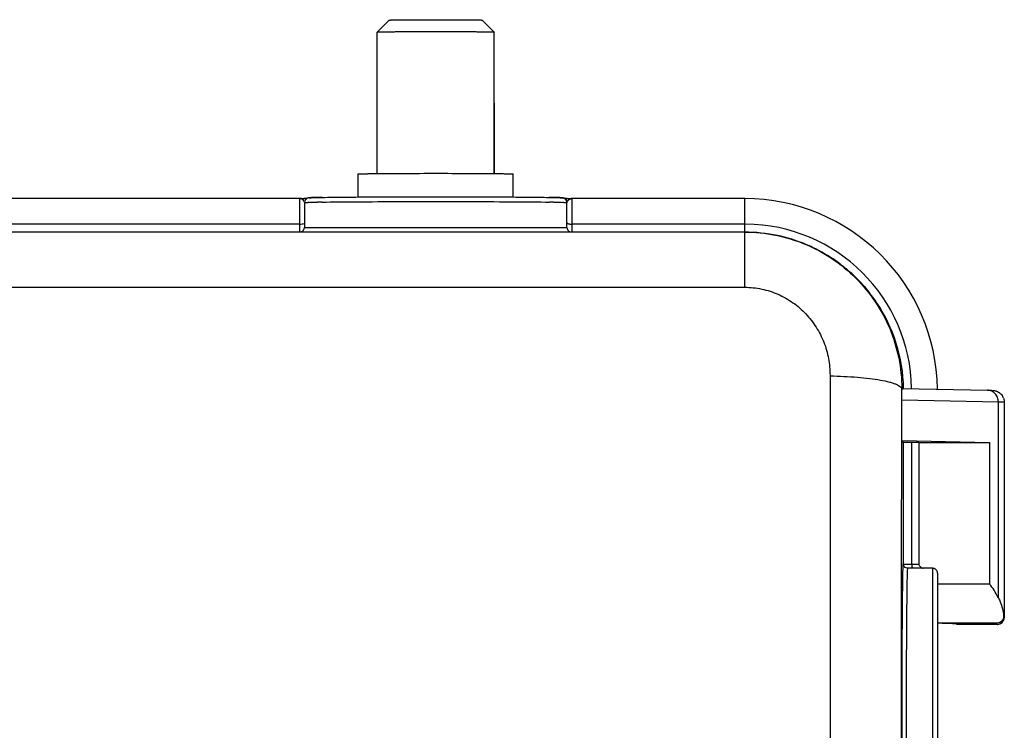
# Model space of a CAD drawing. Units: millimetres. Extents: x 849 to 1443, y 588 to 1008.
# Drawn here: x 1112 to 1154, y 803 to 833 of the extents above; entities that cross this region are included whole.
import ezdxf

# ---------------------------------------------------------------- set-up
doc = ezdxf.new("R2010")
doc.units = ezdxf.units.MM
doc.header["$LTSCALE"] = 65.395
doc.layers.add('MD_SOLIDLINE', color=7, linetype='CONTINUOUS')
doc.layers.add('PRT0348_SOLIDLINE', color=7, linetype='CONTINUOUS')

msp = doc.modelspace()

# ---------------------------------------------------------------- linework, layer by layer
at = {"layer": 'MD_SOLIDLINE', "color": 7, "linetype": 'Continuous'}
for p, q in [((1127.738, 833.133), (1127.238, 832.633)), ((1131.638, 833.133), (1132.138, 832.633)), ((1127.238, 826.701), (1127.238, 832.633)), ((1127.238, 826.701), (1127.238, 832.633)), ((1127.238, 832.482), (1127.238, 832.483)), ((1132.145, 826.701), (1132.138, 832.633)), ((1132.138, 826.701), (1132.138, 832.633)), ((1132.138, 832.483), (1132.138, 832.482)), ((1126.438, 825.719), (1126.438, 826.683)), ((1132.938, 825.719), (1132.938, 826.683))]:
    msp.add_line(p, q, dxfattribs=at)
for points, knots in [([(1127.738, 833.133), (1127.738, 833.133), (1127.739, 833.133), (1127.741, 833.134), (1127.745, 833.134), (1127.749, 833.134), (1127.755, 833.135), (1127.765, 833.135), (1127.78, 833.136), (1127.801, 833.137), (1127.827, 833.138), (1127.858, 833.138), (1127.893, 833.139), (1127.932, 833.14), (1127.992, 833.141), (1128.077, 833.142), (1128.191, 833.143), (1128.319, 833.145), (1128.46, 833.146), (1128.613, 833.147), (1128.776, 833.148), (1129.009, 833.148), (1129.314, 833.149), (1129.688, 833.15), (1130.061, 833.149), (1130.366, 833.148), (1130.599, 833.148), (1130.762, 833.147), (1130.915, 833.146), (1131.056, 833.145), (1131.184, 833.143), (1131.298, 833.142), (1131.383, 833.141), (1131.444, 833.14), (1131.483, 833.139), (1131.518, 833.138), (1131.548, 833.138), (1131.574, 833.137), (1131.596, 833.136), (1131.611, 833.135), (1131.621, 833.135), (1131.626, 833.134), (1131.631, 833.134), (1131.634, 833.134), (1131.636, 833.133), (1131.637, 833.133), (1131.638, 833.133)], [0, 0, 0, 0, 0.000278, 0.000843, 0.001701, 0.002854, 0.004301, 0.006044, 0.010409, 0.01594, 0.022622, 0.030441, 0.039379, 0.049414, 0.06052, 0.085846, 0.115114, 0.148049, 0.184333, 0.223624, 0.265545, 0.3097, 0.403007, 0.5, 0.596993, 0.6903, 0.734455, 0.776376, 0.815667, 0.851951, 0.884886, 0.914154, 0.93948, 0.950586, 0.960621, 0.969559, 0.977378, 0.98406, 0.989591, 0.993956, 0.995699, 0.997146, 0.998299, 0.999157, 0.999722, 1, 1, 1, 1]), ([(1127.238, 832.633), (1127.238, 832.633), (1127.24, 832.633), (1127.242, 832.634), (1127.246, 832.634), (1127.252, 832.635), (1127.259, 832.635), (1127.271, 832.636), (1127.29, 832.637), (1127.317, 832.638), (1127.35, 832.639), (1127.388, 832.64), (1127.432, 832.641), (1127.481, 832.642), (1127.557, 832.643), (1127.665, 832.645), (1127.807, 832.646), (1127.968, 832.648), (1128.146, 832.649), (1128.338, 832.65), (1128.542, 832.651), (1128.835, 832.653), (1129.218, 832.654), (1129.688, 832.654), (1130.157, 832.654), (1130.54, 832.653), (1130.833, 832.651), (1131.038, 832.65), (1131.23, 832.649), (1131.407, 832.648), (1131.568, 832.646), (1131.711, 832.645), (1131.818, 832.643), (1131.894, 832.642), (1131.943, 832.641), (1131.987, 832.64), (1132.025, 832.639), (1132.058, 832.638), (1132.085, 832.637), (1132.104, 832.636), (1132.116, 832.635), (1132.123, 832.635), (1132.129, 832.634), (1132.133, 832.634), (1132.136, 832.633), (1132.137, 832.633), (1132.138, 832.633)], [0, 0, 0, 0, 0.000277, 0.000841, 0.001698, 0.00285, 0.004297, 0.006038, 0.010402, 0.015932, 0.022613, 0.030431, 0.039368, 0.049401, 0.060507, 0.085832, 0.1151, 0.148034, 0.184319, 0.22361, 0.265534, 0.30969, 0.403002, 0.5, 0.596998, 0.69031, 0.734466, 0.77639, 0.815681, 0.851966, 0.8849, 0.914168, 0.939493, 0.950599, 0.960632, 0.969569, 0.977387, 0.984068, 0.989598, 0.993962, 0.995703, 0.99715, 0.998302, 0.999159, 0.999723, 1, 1, 1, 1]), ([(1126.438, 826.683), (1126.438, 826.683), (1126.439, 826.684), (1126.441, 826.684), (1126.446, 826.685), (1126.451, 826.685), (1126.458, 826.686), (1126.467, 826.687), (1126.478, 826.687), (1126.495, 826.688), (1126.52, 826.689), (1126.555, 826.69), (1126.597, 826.691), (1126.644, 826.693), (1126.698, 826.694), (1126.757, 826.695), (1126.823, 826.696), (1126.921, 826.698), (1127.057, 826.699), (1127.17, 826.701), (1127.23, 826.701)], [0, 0, 0, 0, 0.001294, 0.004453, 0.009605, 0.01677, 0.025951, 0.037149, 0.050361, 0.065585, 0.102032, 0.146409, 0.198633, 0.258614, 0.326222, 0.40132, 0.483768, 0.573404, 0.773487, 1, 1, 1, 1]), ([(1127.23, 826.701), (1127.4, 826.703), (1127.768, 826.706), (1128.588, 826.71), (1129.688, 826.712), (1130.788, 826.71), (1131.607, 826.706), (1131.976, 826.703), (1132.145, 826.701)], [0, 0, 0, 0, 0.103484, 0.225121, 0.5, 0.774879, 0.896516, 1, 1, 1, 1]), ([(1132.145, 826.701), (1132.205, 826.701), (1132.318, 826.699), (1132.454, 826.698), (1132.553, 826.696), (1132.618, 826.695), (1132.678, 826.694), (1132.731, 826.693), (1132.779, 826.691), (1132.82, 826.69), (1132.855, 826.689), (1132.881, 826.688), (1132.898, 826.687), (1132.908, 826.687), (1132.917, 826.686), (1132.924, 826.685), (1132.93, 826.685), (1132.934, 826.684), (1132.936, 826.684), (1132.938, 826.683), (1132.938, 826.683)], [0, 0, 0, 0, 0.226513, 0.426596, 0.516232, 0.59868, 0.673778, 0.741386, 0.801367, 0.853591, 0.897968, 0.934415, 0.949639, 0.962851, 0.974049, 0.98323, 0.990395, 0.995547, 0.998706, 1, 1, 1, 1])]:
    msp.add_open_spline(points, degree=3, knots=knots, dxfattribs=at)
at = {"layer": 'PRT0348_SOLIDLINE', "color": 7, "linetype": 'Continuous'}
for p, q in [((1123.988, 825.651), (1105.688, 825.651)), ((1124.057, 825.652), (1123.988, 825.65)), ((1123.988, 825.651), (1123.991, 825.651)), ((1123.988, 824.246), (1123.988, 825.651)), ((1124.291, 825.656), (1124.184, 825.654)), ((1124.188, 825.483), (1124.188, 824.446)), ((1124.582, 825.695), (1124.512, 825.693)), ((1124.667, 825.697), (1124.582, 825.695)), ((1124.826, 825.701), (1124.667, 825.697)), ((1124.937, 825.703), (1124.826, 825.701)), ((1128.207, 825.527), (1128.464, 825.528)), ((1130.912, 825.528), (1131.168, 825.527)), ((1134.617, 825.7), (1134.438, 825.703)), ((1134.865, 825.693), (1134.798, 825.695)), ((1135.191, 825.654), (1135.084, 825.656)), ((1135.188, 825.654), (1135.318, 825.652)), ((1135.188, 824.446), (1135.188, 825.483)), ((1135.318, 825.652), (1135.388, 825.65)), ((1135.384, 825.651), (1135.388, 825.651)), ((1142.638, 825.651), (1135.388, 825.651)), ((1135.388, 825.651), (1135.388, 824.246)), ((1142.638, 821.936), (1142.638, 825.651)), ((1142.638, 824.246), (1038.738, 824.246)), ((1123.988, 824.581), (1105.688, 824.581)), ((1124.188, 824.446), (1135.188, 824.446)), ((1142.638, 824.581), (1135.388, 824.581)), ((1038.738, 821.936), (1142.638, 821.936)), ((1146.216, 818.245), (1146.216, 790.242)), ((1149.231, 817.654), (1149.224, 817.66)), ((1149.236, 817.698), (1152.82, 817.621)), ((1153.27, 817.123), (1149.224, 817.21)), ((1149.224, 815.51), (1149.224, 817.21)), ((1153.27, 808.926), (1153.27, 817.123)), ((1153.52, 817.112), (1153.52, 808.107)), ((1149.224, 815.51), (1152.906, 815.431)), ((1149.299, 815.436), (1149.224, 815.51)), ((1149.299, 810.336), (1149.299, 815.436)), ((1149.637, 810.332), (1149.637, 815.432)), ((1149.937, 815.43), (1152.906, 815.431)), ((1149.937, 815.43), (1149.937, 810.33)), ((1152.906, 815.431), (1152.906, 809.498)), ((1149.277, 810.358), (1149.299, 810.336)), ((1149.335, 810.216), (1149.341, 810.211)), ((1149.461, 810.333), (1149.475, 810.333)), ((1149.637, 810.332), (1149.74, 810.331)), ((1149.74, 810.331), (1149.937, 810.33)), ((1150.518, 810.158), (1149.476, 810.158)), ((1150.518, 798.131), (1150.518, 810.158)), ((1150.718, 809.958), (1150.718, 798.331)), ((1152.906, 809.498), (1150.718, 809.488)), ((1153.213, 807.864), (1150.718, 807.864)), ((1151.349, 807.833), (1150.92, 807.847)), ((1153.22, 807.807), (1151.52, 807.807)), ((1153.22, 807.807), (1153.22, 807.862))]:
    msp.add_line(p, q, dxfattribs=at)
for points in [[(1124.512, 825.693), (1124.483, 825.691), (1124.458, 825.69), (1124.435, 825.689), (1124.416, 825.688), (1124.399, 825.686), (1124.383, 825.685), (1124.366, 825.683), (1124.343, 825.678), (1124.305, 825.665), (1124.247, 825.625), (1124.196, 825.539), (1124.19, 825.512)], [(1134.798, 825.695), (1134.759, 825.696), (1134.617, 825.7)], [(1135.132, 825.621), (1135.071, 825.665), (1135.033, 825.678), (1135.009, 825.683), (1134.992, 825.685), (1134.976, 825.686), (1134.959, 825.688), (1134.94, 825.689), (1134.918, 825.69), (1134.893, 825.691), (1134.865, 825.693)], [(1135.186, 825.511), (1135.18, 825.537), (1135.132, 825.621)], [(1149.476, 810.158), (1149.449, 810.16), (1149.366, 810.192), (1149.341, 810.211)]]:
    msp.add_lwpolyline(points, dxfattribs=at)
for centre, radius, start, end in [((1123.994, 825.493), 0.158, 79.7898, 91.0005), ((1123.981, 825.458), 0.195, 56.9282, 67.7773), ((1123.163, 880.748), 55.104, 270.93, 271.0655), ((1124.187, 825.488), 0.166, 96.6398, 102.097), ((1124.187, 825.489), 0.165, 91.0921, 96.6408), ((1123.994, 825.441), 0.197, 20.5674, 24.1692), ((1124.651, 816.57), 8.928, 91.7761, 92.0866), ((1125.84, 761.871), 63.641, 90.83349, 90.99694), ((1133.462, 757.313), 68.2, 89.00806, 89.16124), ((1134.702, 815.889), 9.61, 87.9233, 88.2117), ((1135.412, 825.427), 0.23, 135.1471, 139.0626), ((1135.185, 825.48), 0.174, 59.5901, 64.8595), ((1135.183, 825.477), 0.178, 54.0329, 59.5914), ((1135.382, 825.493), 0.157, 89.0893, 100.219), ((1142.638, 817.568), 8.082, 0.6996, 90.0006), ((1123.988, 824.446), 0.2, 288.0267, 360), ((1135.388, 824.446), 0.2, 180, 252.8708), ((1142.638, 817.635), 6.945, 89.6943, 90), ((1142.635, 817.561), 6.685, 78.0897, 89.9782), ((1142.638, 817.581), 6.999, 0.8908, 89.6969), ((1142.644, 817.611), 6.635, 76.8243, 78.0796), ((1142.634, 817.574), 6.673, 65.9969, 76.8093), ((1142.644, 817.599), 6.645, 63.4053, 65.9874), ((1142.627, 817.567), 6.682, 53.8172, 63.3957), ((1142.647, 817.597), 6.646, 49.6845, 53.8094), ((1142.628, 817.575), 6.675, 41.5359, 49.6776), ((1142.643, 817.59), 6.654, 35.4794, 41.5284), ((1142.629, 817.58), 6.672, 33.9071, 35.4781), ((1142.639, 817.586), 6.66, 1.0269, 33.9144), ((1142.662, 817.666), 6.562, 359.9531, 0.2777), ((1151.447, 817.541), 2.219, 177.0821, 177.7826), ((1153.02, 817.112), 0.501, 21.0358, 36.0402), ((1149.249, 681.927), 133.505, 89.70509, 89.83366), ((1149.477, 810.358), 0.2, 179.9953, 224.9979), ((1149.498, 810.335), 0.199, 209.9469, 224.9994), ((1149.732, 845.884), 35.552, 269.5853, 269.8466), ((1150.518, 809.958), 0.2, 359.99, 90), ((1153.22, 808.107), 0.3, 270, 0), ((1153.223, 808.104), 0.296, 296.3967, 304.3077), ((1153.228, 808.132), 0.264, 315.1403, 340.3623), ((1153.224, 808.104), 0.295, 324.3383, 332.5221)]:
    msp.add_arc(centre, radius, start, end, dxfattribs=at)
msp.add_ellipse((1152.026, 805.02), major_axis=(-0.021, 5), ratio=0.402861, start_param=-0.675876, end_param=-0.462707, dxfattribs=at)
for points in [[(1124.055, 825.638), (1124.044, 825.643), (1124.033, 825.646), (1124.022, 825.648)], [(1124.088, 825.621), (1124.107, 825.635), (1124.129, 825.645), (1124.152, 825.65)], [(1135.191, 825.654), (1135.215, 825.653), (1135.238, 825.648), (1135.259, 825.638)], [(1135.249, 825.589), (1135.26, 825.601), (1135.274, 825.612), (1135.288, 825.621)], [(1135.288, 825.621), (1135.298, 825.628), (1135.309, 825.634), (1135.32, 825.638)], [(1135.32, 825.638), (1135.331, 825.643), (1135.343, 825.646), (1135.354, 825.648)], [(1153.487, 817.292), (1153.509, 817.235), (1153.52, 817.173), (1153.52, 817.112)], [(1149.325, 810.236), (1149.308, 810.266), (1149.299, 810.301), (1149.299, 810.336)], [(1153.52, 808.162), (1153.52, 808.111), (1153.506, 808.057), (1153.48, 808.012)], [(1153.22, 807.807), (1153.266, 807.807), (1153.313, 807.819), (1153.354, 807.839)], [(1153.39, 807.86), (1153.418, 807.879), (1153.444, 807.904), (1153.464, 807.932)], [(1153.486, 807.968), (1153.508, 808.011), (1153.52, 808.06), (1153.52, 808.107)]]:
    msp.add_open_spline(points, degree=3, dxfattribs=at)
for points, knots in [([(1124.088, 825.621), (1124.097, 825.615), (1124.132, 825.589), (1124.16, 825.552), (1124.173, 825.521)], [0, 0, 0, 0, 0.239145, 1, 1, 1, 1]), ([(1124.188, 825.483), (1124.188, 825.483), (1124.192, 825.484), (1124.197, 825.486), (1124.209, 825.487), (1124.231, 825.489), (1124.271, 825.491), (1124.306, 825.492), (1124.326, 825.493)], [0, 0, 0, 0, 0.018261, 0.066084, 0.144683, 0.25417, 0.565657, 1, 1, 1, 1]), ([(1124.388, 825.683), (1124.341, 825.683), (1124.245, 825.648), (1124.197, 825.558), (1124.19, 825.513)], [0, 0, 0, 0, 0.4997, 1, 1, 1, 1]), ([(1124.374, 825.495), (1124.398, 825.495), (1124.518, 825.499), (1124.637, 825.501), (1124.732, 825.503)], [0, 0, 0, 0, 0.20227, 1, 1, 1, 1]), ([(1124.388, 825.683), (1124.388, 825.683), (1124.392, 825.684), (1124.397, 825.686), (1124.409, 825.687), (1124.432, 825.689), (1124.472, 825.691), (1124.533, 825.693), (1124.61, 825.696), (1124.705, 825.698), (1124.816, 825.701), (1124.895, 825.702), (1124.938, 825.703)], [0, 0, 0, 0, 0.004589, 0.016718, 0.036699, 0.064553, 0.143813, 0.254298, 0.395725, 0.567565, 0.769198, 1, 1, 1, 1]), ([(1124.914, 825.506), (1125.378, 825.512), (1126.476, 825.521), (1127.574, 825.526), (1128.207, 825.527)], [0, 0, 0, 0, 0.423224, 1, 1, 1, 1]), ([(1124.938, 825.703), (1125.213, 825.708), (1125.865, 825.715), (1127.448, 825.726), (1129.687, 825.731), (1131.927, 825.726), (1133.51, 825.715), (1134.162, 825.708), (1134.437, 825.703)], [0, 0, 0, 0, 0.087029, 0.205716, 0.499961, 0.794226, 0.912941, 1, 1, 1, 1]), ([(1128.464, 825.528), (1128.565, 825.528), (1128.973, 825.529), (1129.381, 825.529), (1129.688, 825.529)], [0, 0, 0, 0, 0.247412, 1, 1, 1, 1]), ([(1129.688, 825.529), (1129.79, 825.529), (1130.198, 825.529), (1130.606, 825.528), (1130.912, 825.528)], [0, 0, 0, 0, 0.251653, 1, 1, 1, 1]), ([(1131.168, 825.527), (1131.801, 825.526), (1132.899, 825.521), (1133.996, 825.512), (1134.461, 825.506)], [0, 0, 0, 0, 0.576723, 1, 1, 1, 1]), ([(1134.437, 825.703), (1134.48, 825.702), (1134.559, 825.701), (1134.67, 825.698), (1134.765, 825.696), (1134.843, 825.693), (1134.903, 825.691), (1134.943, 825.689), (1134.966, 825.687), (1134.978, 825.686), (1134.984, 825.684), (1134.988, 825.683), (1134.988, 825.683)], [0, 0, 0, 0, 0.230809, 0.432451, 0.604289, 0.745686, 0.856115, 0.935333, 0.963184, 0.983182, 0.995351, 1, 1, 1, 1]), ([(1134.643, 825.503), (1134.679, 825.502), (1134.798, 825.5), (1134.918, 825.497), (1135.001, 825.495)], [0, 0, 0, 0, 0.29721, 1, 1, 1, 1]), ([(1134.988, 825.683), (1135.034, 825.682), (1135.131, 825.648), (1135.178, 825.557), (1135.185, 825.511)], [0, 0, 0, 0, 0.499132, 1, 1, 1, 1]), ([(1135.05, 825.493), (1135.07, 825.492), (1135.104, 825.491), (1135.144, 825.489), (1135.167, 825.487), (1135.178, 825.486), (1135.184, 825.484), (1135.188, 825.483), (1135.188, 825.483)], [0, 0, 0, 0, 0.43434, 0.745826, 0.855313, 0.933913, 0.981736, 1, 1, 1, 1]), ([(1135.188, 825.46), (1135.188, 825.471), (1135.194, 825.514), (1135.217, 825.553), (1135.238, 825.578)], [0, 0, 0, 0, 0.255814, 1, 1, 1, 1]), ([(1135.188, 824.647), (1135.188, 824.633), (1135.213, 824.612), (1135.248, 824.598), (1135.274, 824.592), (1135.288, 824.589)], [0, 0, 0, 0, 0.355226, 0.643672, 1, 1, 1, 1]), ([(1123.988, 824.581), (1124.021, 824.581), (1124.08, 824.585), (1124.139, 824.601), (1124.161, 824.614)], [0, 0, 0, 0, 0.565519, 1, 1, 1, 1]), ([(1135.288, 824.589), (1135.296, 824.588), (1135.329, 824.583), (1135.362, 824.581), (1135.388, 824.581)], [0, 0, 0, 0, 0.237588, 1, 1, 1, 1]), ([(1142.638, 824.246), (1143.068, 824.246), (1143.931, 824.161), (1145.173, 823.785), (1146.317, 823.175), (1147.319, 822.354), (1148.142, 821.356), (1148.754, 820.218), (1149.134, 818.983), (1149.222, 818.125), (1149.224, 817.698)], [0, 0, 0, 0, 0.125413, 0.250745, 0.375938, 0.500965, 0.625838, 0.75059, 0.875285, 1, 1, 1, 1]), ([(1142.638, 821.936), (1142.878, 821.939), (1143.359, 821.885), (1144.046, 821.662), (1144.674, 821.309), (1145.215, 820.838), (1145.651, 820.272), (1145.924, 819.744), (1146.077, 819.296), (1146.181, 818.835), (1146.211, 818.481), (1146.216, 818.245)], [0, 0, 0, 0, 0.126228, 0.252338, 0.377829, 0.502801, 0.627356, 0.751673, 0.813739, 0.875806, 1, 1, 1, 1]), ([(1146.216, 818.221), (1146.411, 818.218), (1146.793, 818.205), (1147.347, 818.171), (1147.86, 818.122), (1148.31, 818.057), (1148.637, 817.987), (1148.854, 817.922), (1148.982, 817.875), (1149.084, 817.824), (1149.173, 817.765), (1149.222, 817.701), (1149.224, 817.66)], [0, 0, 0, 0, 0.18633, 0.366074, 0.532281, 0.679131, 0.801556, 0.852397, 0.895861, 0.931869, 0.960604, 1, 1, 1, 1]), ([(1149.216, 810.365), (1149.216, 810.976), (1149.218, 813.407), (1149.221, 815.839), (1149.224, 817.66)], [0, 0, 0, 0, 0.251203, 1, 1, 1, 1]), ([(1149.224, 817.21), (1149.224, 817.269), (1149.225, 817.407), (1149.226, 817.546), (1149.229, 817.627)], [0, 0, 0, 0, 0.421116, 1, 1, 1, 1]), ([(1149.236, 817.698), (1149.235, 817.698), (1149.234, 817.693), (1149.233, 817.686), (1149.232, 817.671), (1149.231, 817.66), (1149.231, 817.654)], [0, 0, 0, 0, 0.065218, 0.246751, 0.554925, 1, 1, 1, 1]), ([(1152.819, 817.621), (1152.858, 817.62), (1152.926, 817.618), (1153.04, 817.615), (1153.169, 817.598), (1153.312, 817.529), (1153.392, 817.451), (1153.424, 817.406)], [0, 0, 0, 0, 0.177026, 0.303418, 0.511528, 0.751811, 1, 1, 1, 1]), ([(1153.27, 817.123), (1153.27, 817.186), (1153.247, 817.314), (1153.149, 817.478), (1153, 817.591), (1152.879, 817.619), (1152.82, 817.621)], [0, 0, 0, 0, 0.259309, 0.513175, 0.75931, 1, 1, 1, 1]), ([(1153.408, 817.119), (1153.398, 817.12), (1153.352, 817.121), (1153.306, 817.122), (1153.27, 817.123)], [0, 0, 0, 0, 0.213939, 1, 1, 1, 1]), ([(1153.52, 817.112), (1153.52, 817.113), (1153.517, 817.113), (1153.512, 817.114), (1153.503, 817.115), (1153.485, 817.116), (1153.452, 817.118), (1153.424, 817.119), (1153.408, 817.119)], [0, 0, 0, 0, 0.017585, 0.065233, 0.143833, 0.253456, 0.565464, 1, 1, 1, 1]), ([(1149.637, 815.432), (1149.592, 815.432), (1149.527, 815.432), (1149.445, 815.433), (1149.396, 815.433), (1149.356, 815.434), (1149.33, 815.434), (1149.314, 815.435), (1149.306, 815.435), (1149.302, 815.435), (1149.299, 815.435), (1149.299, 815.436)], [0, 0, 0, 0, 0.401997, 0.574524, 0.721562, 0.840002, 0.926967, 0.95804, 0.980653, 0.994671, 1, 1, 1, 1]), ([(1149.216, 797.952), (1149.215, 798.986), (1149.213, 803.124), (1149.214, 807.261), (1149.216, 810.365)], [0, 0, 0, 0, 0.249934, 1, 1, 1, 1]), ([(1149.264, 810.19), (1149.259, 810.071), (1149.253, 809.771), (1149.24, 808.949), (1149.23, 807.569), (1149.224, 806.001), (1149.222, 804.581), (1149.223, 803.471), (1149.225, 802.384), (1149.228, 801.355), (1149.233, 800.549), (1149.237, 799.959), (1149.241, 799.565), (1149.244, 799.209), (1149.248, 798.894), (1149.253, 798.622), (1149.257, 798.396), (1149.261, 798.236), (1149.264, 798.133), (1149.267, 798.074), (1149.269, 798.027), (1149.271, 797.993), (1149.274, 797.972), (1149.275, 797.961), (1149.277, 797.958)], [0, 0, 0, 0, 0.029185, 0.073588, 0.201668, 0.367636, 0.4582, 0.549908, 0.639756, 0.724801, 0.802259, 0.837337, 0.869593, 0.898752, 0.924591, 0.946896, 0.965476, 0.980173, 0.986016, 0.990839, 0.994644, 0.997435, 0.999216, 1, 1, 1, 1]), ([(1149.277, 810.358), (1149.276, 810.358), (1149.274, 810.353), (1149.273, 810.348), (1149.271, 810.334), (1149.269, 810.307), (1149.266, 810.258), (1149.265, 810.215), (1149.264, 810.19)], [0, 0, 0, 0, 0.014086, 0.057605, 0.133028, 0.240804, 0.554386, 1, 1, 1, 1]), ([(1149.299, 810.336), (1149.299, 810.335), (1149.304, 810.336), (1149.311, 810.334), (1149.325, 810.335), (1149.336, 810.334), (1149.342, 810.334)], [0, 0, 0, 0, 0.071534, 0.263631, 0.573989, 1, 1, 1, 1]), ([(1149.342, 810.334), (1149.35, 810.334), (1149.39, 810.333), (1149.429, 810.333), (1149.461, 810.333)], [0, 0, 0, 0, 0.195012, 1, 1, 1, 1]), ([(1149.637, 810.332), (1149.637, 810.321), (1149.638, 810.281), (1149.643, 810.241), (1149.65, 810.212)], [0, 0, 0, 0, 0.264048, 1, 1, 1, 1]), ([(1149.65, 810.212), (1149.651, 810.207), (1149.656, 810.189), (1149.663, 810.171), (1149.669, 810.159)], [0, 0, 0, 0, 0.283726, 1, 1, 1, 1]), ([(1149.937, 810.33), (1149.937, 810.309), (1149.952, 810.265), (1149.999, 810.217), (1150.055, 810.181), (1150.096, 810.164), (1150.117, 810.157)], [0, 0, 0, 0, 0.248456, 0.498648, 0.749261, 1, 1, 1, 1]), ([(1149.477, 798.158), (1149.475, 798.16), (1149.474, 798.171), (1149.471, 798.191), (1149.469, 798.225), (1149.467, 798.27), (1149.464, 798.328), (1149.461, 798.428), (1149.457, 798.583), (1149.453, 798.802), (1149.448, 799.065), (1149.444, 799.37), (1149.441, 799.715), (1149.437, 800.096), (1149.433, 800.667), (1149.428, 801.446), (1149.425, 802.442), (1149.423, 803.493), (1149.422, 804.567), (1149.424, 805.941), (1149.43, 807.458), (1149.441, 808.793), (1149.453, 809.589), (1149.459, 809.879), (1149.464, 809.995)], [0, 0, 0, 0, 0.000753, 0.002527, 0.005333, 0.009174, 0.014044, 0.01993, 0.034671, 0.053254, 0.07553, 0.101354, 0.130534, 0.162799, 0.197866, 0.275283, 0.360327, 0.450145, 0.541825, 0.632379, 0.798295, 0.926341, 0.970777, 1, 1, 1, 1]), ([(1149.464, 809.995), (1149.465, 810.018), (1149.466, 810.059), (1149.469, 810.106), (1149.471, 810.133), (1149.473, 810.146), (1149.474, 810.153), (1149.475, 810.158), (1149.476, 810.158)], [0, 0, 0, 0, 0.433058, 0.74447, 0.854206, 0.933156, 0.981369, 1, 1, 1, 1]), ([(1153.27, 808.926), (1153.3, 808.871), (1153.412, 808.63), (1153.466, 808.367), (1153.489, 808.166)], [0, 0, 0, 0, 0.237096, 1, 1, 1, 1]), ([(1153.489, 808.166), (1153.493, 808.136), (1153.491, 808.093), (1153.48, 808.054), (1153.476, 808.044)], [0, 0, 0, 0, 0.744153, 1, 1, 1, 1]), ([(1151.52, 807.821), (1151.52, 807.822), (1151.515, 807.823), (1151.508, 807.825), (1151.494, 807.826), (1151.476, 807.827), (1151.451, 807.829), (1151.409, 807.831), (1151.374, 807.832), (1151.349, 807.833)], [0, 0, 0, 0, 0.017735, 0.065389, 0.143968, 0.253561, 0.394109, 0.565508, 1, 1, 1, 1]), ([(1153.415, 807.946), (1153.389, 807.921), (1153.326, 807.879), (1153.251, 807.864), (1153.213, 807.864)], [0, 0, 0, 0, 0.484349, 1, 1, 1, 1])]:
    msp.add_open_spline(points, degree=3, knots=knots, dxfattribs=at)

doc.saveas('drawing.dxf')
